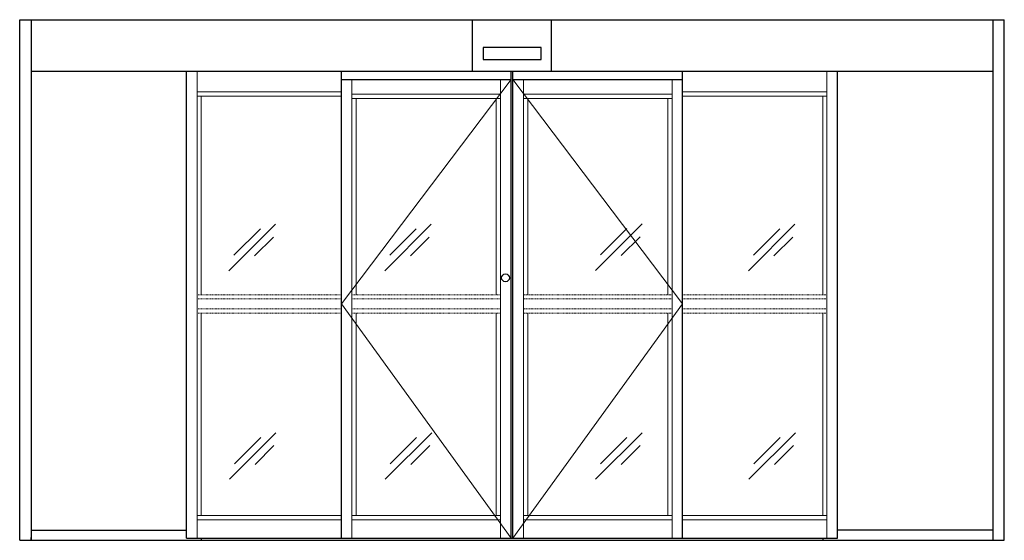
# Model space of a CAD drawing. Units: inches. Extents: x 1413 to 1812, y 146 to 288.
# Drawn here: x 1638 to 1812, y 196 to 288 of the extents above; entities that cross this region are included whole.
import ezdxf

# ---------------------------------------------------------------- set-up
doc = ezdxf.new("R2010")
doc.units = ezdxf.units.IN
doc.header["$MEASUREMENT"] = 0
doc.linetypes.add('HIDDEN2', pattern=[0.1875, 0.125, -0.0625])

msp = doc.modelspace()

# ---------------------------------------------------------------- linework, layer by layer
for p, q in [((1638.26, 287.64), (1812.26, 287.64)), ((1638.26, 195.64), (1638.26, 287.64)), ((1640.26, 287.64), (1640.26, 195.64)), ((1718.26, 278.58), (1718.26, 287.64)), ((1724.26, 287.64), (1726.26, 287.64)), ((1732.26, 278.58), (1732.26, 287.64)), ((1810.26, 287.64), (1810.26, 195.64)), ((1812.26, 195.64), (1812.26, 287.64)), ((1730.39, 282.71), (1720.14, 282.71)), ((1720.14, 282.71), (1720.14, 280.58)), ((1730.39, 280.58), (1730.39, 282.71)), ((1720.14, 280.58), (1730.39, 280.58)), ((1640.26, 278.52), (1810.26, 278.52)), ((1725.11, 196.02), (1725.11, 278.52)), ((1725.42, 196.02), (1725.42, 278.52)), ((1638.26, 195.64), (1812.26, 195.64)), ((1640.26, 195.64), (1640.26, 196.14)), ((1667.73, 196.02), (1782.79, 196.02))]:
    msp.add_line(p, q)
at = {"lineweight": -2}
for p, q in [((1667.73, 196.02), (1667.73, 278.52)), ((1695.11, 196.02), (1695.11, 278.52)), ((1755.42, 196.02), (1755.42, 278.52)), ((1782.79, 196.02), (1782.79, 278.52))]:
    msp.add_line(p, q, dxfattribs=at)
at = {"lineweight": 0}
for p, q in [((1669.61, 196.02), (1669.61, 278.52)), ((1780.92, 196.02), (1780.92, 278.52)), ((1696.98, 196.02), (1696.98, 277.08)), ((1723.23, 196.02), (1723.23, 277.08)), ((1727.29, 196.02), (1727.29, 277.08)), ((1753.54, 196.02), (1753.54, 277.08)), ((1669.61, 274.88), (1695.11, 274.88)), ((1669.61, 274.13), (1695.11, 274.13)), ((1670.36, 239.04), (1670.36, 274.13)), ((1696.98, 274.46), (1723.23, 274.46)), ((1696.98, 273.71), (1723.23, 273.71)), ((1697.73, 239.04), (1697.73, 273.71)), ((1722.48, 239.04), (1722.48, 273.71)), ((1753.54, 274.46), (1727.29, 274.46)), ((1753.54, 273.71), (1727.29, 273.71)), ((1728.04, 239.04), (1728.04, 273.71)), ((1752.79, 239.04), (1752.79, 273.71)), ((1780.92, 274.88), (1755.42, 274.88)), ((1780.92, 274.13), (1755.42, 274.13)), ((1780.17, 239.04), (1780.17, 274.13)), ((1670.36, 200.02), (1670.36, 235.79)), ((1697.73, 200.02), (1697.73, 235.79)), ((1722.48, 200.02), (1722.48, 235.79)), ((1728.04, 200.02), (1728.04, 235.79)), ((1752.79, 200.02), (1752.79, 235.79)), ((1780.17, 200.02), (1780.17, 235.79)), ((1669.61, 200.02), (1695.11, 200.02)), ((1669.61, 199.27), (1695.11, 199.27)), ((1696.98, 200.02), (1723.23, 200.02)), ((1696.98, 199.27), (1723.23, 199.27)), ((1753.54, 200.02), (1727.29, 200.02)), ((1753.54, 199.27), (1727.29, 199.27)), ((1780.92, 200.02), (1755.42, 200.02)), ((1780.92, 199.27), (1755.42, 199.27))]:
    msp.add_line(p, q, dxfattribs=at)
at = {"color": 0}
for p, q in [((1695.11, 277.08), (1725.11, 277.08)), ((1725.42, 277.08), (1755.42, 277.08)), ((1640.26, 197.46), (1667.73, 197.46)), ((1810.26, 197.46), (1782.79, 197.46)), ((1670.36, 196.02), (1670.36, 195.64)), ((1780.17, 196.02), (1780.17, 195.64))]:
    msp.add_line(p, q, dxfattribs=at)
at = {"color": 0, "lineweight": 0}
for p, q in [((1725.11, 277.08), (1695.11, 237.41)), ((1725.42, 277.08), (1755.42, 237.41)), ((1695.11, 237.41), (1725.11, 196.02)), ((1755.42, 237.41), (1725.42, 196.02))]:
    msp.add_line(p, q, dxfattribs=at)
at = {"color": 3, "lineweight": 0}
for p, q in [((1683.48, 251.49), (1675.25, 243.27)), ((1680.79, 250.66), (1676.13, 246.01)), ((1711, 251.49), (1702.78, 243.27)), ((1708.31, 250.66), (1703.65, 246.01)), ((1748.25, 251.56), (1740.02, 243.33)), ((1745.55, 250.73), (1740.9, 246.07)), ((1775.27, 251.49), (1767.04, 243.27)), ((1772.57, 250.66), (1767.92, 246.01)), ((1683.12, 249.23), (1679.77, 245.89)), ((1710.64, 249.23), (1707.3, 245.89)), ((1747.89, 249.3), (1744.54, 245.95)), ((1774.91, 249.23), (1771.56, 245.89)), ((1683.55, 214.65), (1675.33, 206.43)), ((1711.08, 214.65), (1702.85, 206.43)), ((1748.25, 214.65), (1740.02, 206.43)), ((1775.34, 214.65), (1767.12, 206.43)), ((1680.86, 213.82), (1676.21, 209.17)), ((1683.19, 212.39), (1679.85, 209.05)), ((1708.38, 213.82), (1703.73, 209.17)), ((1710.72, 212.39), (1707.37, 209.05)), ((1745.55, 213.82), (1740.9, 209.17)), ((1747.89, 212.39), (1744.54, 209.05)), ((1772.65, 213.82), (1767.99, 209.17)), ((1774.98, 212.39), (1771.64, 209.05))]:
    msp.add_line(p, q, dxfattribs=at)
at = {"linetype": 'HIDDEN2', "lineweight": 0, "ltscale": 0.5}
for p, q in [((1669.61, 239.04), (1695.11, 239.04)), ((1696.98, 239.04), (1723.23, 239.04)), ((1753.54, 239.04), (1727.29, 239.04)), ((1780.92, 239.04), (1755.42, 239.04)), ((1669.61, 238.29), (1695.11, 238.29)), ((1696.98, 238.29), (1723.23, 238.29)), ((1753.54, 238.29), (1727.29, 238.29)), ((1780.92, 238.29), (1755.42, 238.29)), ((1669.61, 236.54), (1695.11, 236.54)), ((1669.61, 235.79), (1695.11, 235.79)), ((1696.98, 236.54), (1723.23, 236.54)), ((1696.98, 235.79), (1723.23, 235.79)), ((1753.54, 236.54), (1727.29, 236.54)), ((1753.54, 235.79), (1727.29, 235.79)), ((1780.92, 236.54), (1755.42, 236.54)), ((1780.92, 235.79), (1755.42, 235.79))]:
    msp.add_line(p, q, dxfattribs=at)
msp.add_circle((1724.11, 242.02), 0.695)

doc.saveas('drawing.dxf')
